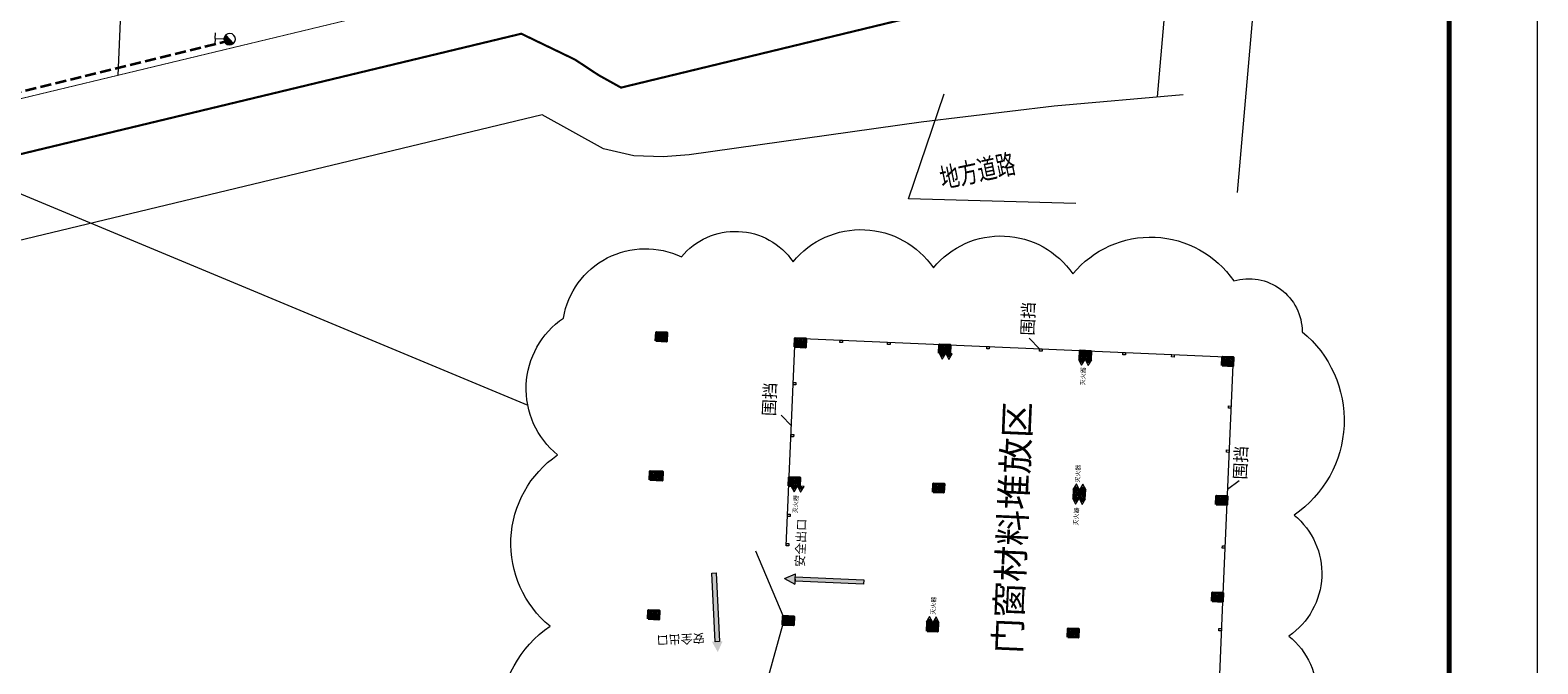
# Model space of a CAD drawing. Units: millimetres. Extents: x 922163 to 1899697872, y -2508506158 to 7170295.
# Drawn here: x 1591019 to 1762313, y 199123 to 271141 of the extents above; entities that cross this region are included whole.
import ezdxf

# ---------------------------------------------------------------- set-up
doc = ezdxf.new("R2010")
doc.units = ezdxf.units.MM
doc.header["$LTSCALE"] = 1000
doc.linetypes.add('DASH', pattern=[0.35, 0.25, -0.1])
doc.layers.get('0').update_dxf_attribs({"lineweight": 18})
for name, color, linetype, lineweight in [('A-顶板-结构标高', 40, 'DASH', 18), ('P-EQUIP_消火栓', 7, 'Continuous', 18), ('XR02-车库墙柱B1F$0$GC-COL-填充', 8, 'Continuous', 13), ('XR02-车库墙柱B1F$0$GC-COL-实线', 6, 'Continuous', 35), ('XR02-车库墙柱B1F$0$GC-OTH-形心标记', 8, 'Continuous', 18), ('临建', 7, 'Continuous', 18), ('图框', 7, 'Continuous', 18), ('楼栋编号', 7, 'Continuous', 18), ('结构', 3, 'Continuous', 18)]:
    doc.layers.add(name, color=color, linetype=linetype, lineweight=lineweight)
doc.layers.add('视口、图框外框线', color=8, linetype='Continuous', lineweight=9, plot=False)
doc.styles.add('-宋体', font='txt', dxfattribs={"width": 0.7})
pattern_1 = [(45, (0, 0), (-44.194, 44.194), []), (50, (0, 0), (-46.587, 173.867), [18.75, -206.25]), (355, (0, 0), (66.815, 179.17), [15, -165]), (100.45, (14.94, -1.3), (-196.604, 109.416), [15.935, -175.286]), (46.184, (0, 50), (-52.37, 264.87), [28.125, -309.375]), (96.636, (22.23, 46.55), (-283.33, 183.39), [23.9, -262.93]), (351.184, (0, 50), (233.67, 243.53), [22.5, -247.5]), (21, (25, 37.5), (43.546, 174.653), [18.75, -206.25]), (326, (25, 37.5), (145.3, 124.31), [15, -165]), (71.45, (37.44, 29.11), (-118.91, 191.01), [15.935, -175.286]), (37.5, (0, 0), (3.04, 83.223), [0.01, -163, 0.01, -167.5, 0.01, -165.625]), (7.5, (0, 0), (65.767, 98.603), [0.01, -95.5, 0.01, -159.25, 0.01, -63.125]), (327.5, (-55.75, 0), (133.456, -5.639), [0.01, -62.5, 0.01, -195, 0.01, -258.75]), (317.5, (-80.75, 0), (145.797, 25.026), [0.01, -81.25, 0.01, -129.5, 0.01, -183.75])]

# ---------------------------------------------------------------- blocks, each defined once
blk = doc.blocks.new('$TwtSys$00000385')
for points in [[(-34, 127), (-127, 34), (-127, -34), (34, 127)], [(-93, 93), (-34, 127), (-127, 34)], [(34, 127), (-127, -34), (-93, -93), (93, 93)]]:
    blk.add_hatch(color=0).paths.add_polyline_path(points, flags=0)
for p, q in [((0, 331), (-130, 331)), ((92, 92), (-92, -92)), ((0, 331), (0, 131)), ((0, 331), (130, 331))]:
    blk.add_line(p, q)
for start, end in [(135, 315), (315, 135)]:
    blk.add_arc((0, 0), 131, start, end)
blk = doc.blocks.new('XR02-车库墙柱B1F$0$BANWANG_XINGXIN')
at = {"layer": 'XR02-车库墙柱B1F$0$GC-OTH-形心标记'}
blk.add_circle((0, 0), 0.46, dxfattribs=at)
blk = doc.blocks.new('XR02-车库墙柱B1F$0$500x600')
at = {"layer": 'XR02-车库墙柱B1F$0$GC-COL-填充'}
h = blk.add_hatch(dxfattribs=at)
h.set_pattern_fill('钢筋混凝土', color=256, style=0, pattern_type=0)
h.set_pattern_definition(pattern_1)
h.paths.add_polyline_path([(-250, 300), (250, 300), (250, -300), (-250, -300)], flags=0)
at = {"layer": 'XR02-车库墙柱B1F$0$GC-COL-实线'}
blk.add_lwpolyline([(-250, 300), (250, 300), (250, -300), (-250, -300)], close=True, dxfattribs=at)
at = {"layer": 'XR02-车库墙柱B1F$0$GC-OTH-形心标记', "xscale": 50, "yscale": 50, "zscale": 50}
blk.add_blockref('XR02-车库墙柱B1F$0$BANWANG_XINGXIN', (0, 0), dxfattribs=at)
blk = doc.blocks.new('XR02-车库墙柱B1F$0$500x700')
at = {"layer": 'XR02-车库墙柱B1F$0$GC-COL-填充'}
h = blk.add_hatch(dxfattribs=at)
h.set_pattern_fill('钢筋混凝土', color=256, style=0, pattern_type=0)
h.set_pattern_definition(pattern_1)
h.paths.add_polyline_path([(-250, 350), (250, 350), (250, -350), (-250, -350)], flags=0)
at = {"layer": 'XR02-车库墙柱B1F$0$GC-COL-实线'}
blk.add_lwpolyline([(-250, 350), (250, 350), (250, -350), (-250, -350)], close=True, dxfattribs=at)
at = {"layer": 'XR02-车库墙柱B1F$0$GC-OTH-形心标记', "xscale": 50, "yscale": 50, "zscale": 50}
blk.add_blockref('XR02-车库墙柱B1F$0$BANWANG_XINGXIN', (0, 0), dxfattribs=at)
blk = doc.blocks.new('A$C7E474747')
h = blk.add_hatch()
h.set_pattern_fill('ANSI31', color=1, style=0, pattern_type=0)
h.set_pattern_definition([(45, (0, 0), (-8.8085, 8.8085), [])])
h.paths.add_polyline_path([(-32, -85), (32, -85), (32, -149), (-32, -149)], flags=0)
at = {"color": 1}
for points in [[(0, 0), (-99, -171), (99, -171)], [(-32, -85), (32, -85), (32, -149), (-32, -149)]]:
    blk.add_lwpolyline(points, close=True, dxfattribs=at)
blk = doc.blocks.new('A$C282C2B10')
at = {"xscale": 2.56, "yscale": 2.56, "zscale": 2.56, "rotation": 180.0000000000156}
for p in [(-255, -72), (251, -72)]:
    blk.add_blockref('A$C7E474747', p, dxfattribs=at)

msp = doc.modelspace()

# ---------------------------------------------------------------- hatches: boundary and pattern name
h = msp.add_hatch(color=3)
h.paths.add_polyline_path([(1668961.47539, 209455.80665), (1669339.61383, 201667.12314), (1668829.79432, 201642.37154), (1668451.65589, 209431.05506)], flags=0)
h.paths.add_polyline_path([(1669683.9982, 201683.8429), (1669142.8952, 200456.15909), (1668485.40995, 201625.65177), (1668829.79432, 201642.37154), (1669339.61383, 201667.12314)], flags=0)
h = msp.add_hatch(color=3)
h.paths.add_polyline_path([(1685713.02919, 208167.66389), (1685735.25915, 208677.59957), (1677944.80078, 209017.21415), (1677922.57082, 208507.27846)], flags=0)
h.paths.add_polyline_path([(1677907.55443, 208162.81562), (1676734.82442, 208814.50906), (1677959.81718, 209361.67699), (1677944.80078, 209017.21415), (1677922.57082, 208507.27846)], flags=0)

# ---------------------------------------------------------------- linework, layer by layer
for p, q in [((1705971.59087, 276181.84469), (1658149.30649, 264609.83816)), ((1646820.13497, 270734.98398), (1421536.48733, 216542.20088)), ((1652919.69439, 267794.40563), (1646820.13497, 270734.98398)), ((1655604.30004, 266025.06623), (1652919.69439, 267794.40563)), ((1658149.30649, 264609.83816), (1655604.30004, 266025.06623)), ((1705707.43455, 234921.38593), (1704523.72585, 236130.34883)), ((1677516.12343, 226175.62753), (1676332.41473, 227384.59043)), ((1727049.14527, 218966.4209), (1728363.97582, 219963.21553)), ((1676573.88071, 204561.41194), (1673484.72923, 211940.92026)), ((1676734.82442, 208814.50906), (1677959.81718, 209361.67699)), ((1677933.6858, 208762.2463), (1677959.81718, 209361.67699)), ((1676734.82442, 208814.50906), (1677907.55443, 208162.81562)), ((1677933.6858, 208762.2463), (1677907.55443, 208162.81562))]:
    msp.add_line(p, q)
msp.add_lwpolyline([(1716325.82263, 330081.00545, 239.99998, 239.99998, 0), (1711546.78907, 275347.64522, 239.99998, 239.99998, 0), (1706392.35349, 274434.54833, 239.99998, 239.99998, 0), (1705971.59087, 276181.84469, 239.99998, 239.99998, 0), (1658149.30649, 264609.83816, 239.99998, 239.99998, 0), (1655604.30004, 266025.06623, 239.99998, 239.99998, 0), (1652919.69439, 267794.40563, 239.99998, 239.99998, 0), (1646820.13497, 270734.98398, 239.99998, 239.99998, 0), (1421536.48733, 216542.20088, 239.99998, 239.99998, 0), (1407698.92227, 232717.10644, 239.99998, 239.99998, 0), (1422207.46539, 282776.71212, 239.99998, 239.99998, 0), (1426408.93536, 287112.61016, 0, 0, 0)], format="xyseb")
at = {"color": 1}
for points in [[(1676922.29906, 212553.82113), (1677950.1332, 236131.42824), (1727702.88026, 233962.52399), (1726492.12648, 206188.90198), (1726116.77981, 196948.26672)], [(1674865.98781, 197529.12199), (1676530.32841, 203562.36079), (1676573.88071, 204561.41194)]]:
    msp.add_lwpolyline(points, dxfattribs=at)
for points in [[(1683022.87564, 235648.45571), (1683034.26826, 235909.79219), (1683327.08521, 235897.02723), (1683315.6926, 235635.69075)], [(1688424.31873, 235412.98705), (1688435.71135, 235674.32353), (1688728.52831, 235661.55857), (1688717.13569, 235400.22208)], [(1699696.42842, 234921.59455), (1699707.82104, 235182.93103), (1700000.638, 235170.16607), (1699989.24538, 234908.82959)], [(1705696.04194, 234660.04945), (1705707.43455, 234921.38593), (1706000.25151, 234908.62097), (1705988.8589, 234647.28449)], [(1715159.31293, 234247.51085), (1715170.70554, 234508.84733), (1715463.5225, 234496.08237), (1715452.12989, 234234.74589)], [(1720700.44851, 234005.95248), (1720711.84113, 234267.28896), (1721004.65809, 234254.524), (1720993.26547, 233993.18752)], [(1677719.83657, 230848.62691), (1677731.22918, 231109.96339), (1678024.04614, 231097.19843), (1678012.65353, 230835.86195)], [(1727157.32224, 228177.63243), (1727168.71486, 228438.96891), (1727461.53182, 228426.20395), (1727450.1392, 228164.86746)], [(1677461.99349, 224933.93455), (1677473.38611, 225195.27104), (1677766.20306, 225182.50607), (1677754.81045, 224921.16959)], [(1726939.15857, 223173.15047), (1726950.55118, 223434.48695), (1727243.36814, 223421.72199), (1727231.97553, 223160.3855)], [(1677067.43906, 215883.20441), (1677078.83167, 216144.54089), (1677371.64863, 216131.77593), (1677360.25602, 215870.43944)], [(1676922.29906, 212553.82113), (1676933.69168, 212815.15761), (1677226.50863, 212802.39265), (1677215.11602, 212541.05616)], [(1726464.2716, 212279.66307), (1726475.66422, 212540.99955), (1726768.48118, 212528.23459), (1726757.08856, 212266.89811)], [(1726064.0919, 202882.32181), (1726075.48451, 203143.65829), (1726368.30147, 203130.89333), (1726356.90885, 202869.55685)]]:
    msp.add_lwpolyline(points, close=True, dxfattribs=at)
for points in [[(1669339.61383, 201667.12314), (1668829.79432, 201642.37154), (1668451.65589, 209431.05506), (1668961.47539, 209455.80665)], [(1677922.57082, 208507.27846), (1677944.80078, 209017.21415), (1685735.25915, 208677.59957), (1685713.02919, 208167.66389)]]:
    msp.add_lwpolyline(points, close=True)
at = {"layer": '临建', "color": 3}
for p, q in [((1602279.26238, 295955.5809), (1600973.59295, 266004.67772)), ((1556460.60182, 266459.39861), (1647555.78496, 228528.61312))]:
    msp.add_line(p, q, dxfattribs=at)
at = {"layer": '临建', "color": 4, "linetype": 'DASH', "lineweight": 35, "ltscale": 5}
msp.add_line((1457902.06356, 231828.74438), (1613529.35469, 269930.91264), dxfattribs=at)
at = {"layer": '临建', "color": 3}
msp.add_lwpolyline([(1647963.20275, 154645.84329, -0.5), (1648462.92712, 166109.07883, -0.5), (1649167.37373, 182268.46156, -0.5), (1650088.40907, 203396.19859, -0.5), (1650937.01437, 222862.45437, -0.5), (1651615.452, 238425.21429, -0.5), (1665007.05062, 245374.21169, -0.5), (1677695.05395, 244821.09521, -0.5), (1693639.36352, 244126.02443, -0.5), (1709477.94246, 243435.56284, -0.5), (1727760.47494, 242638.56037, -0.5), (1735538.05482, 236869.04321, -0.5), (1734629.67327, 216031.57287, -0.5), (1734030.50788, 202287.24836, -0.5), (1733420.97899, 188305.19411, -0.5), (1732566.18994, 168697.08855, -0.5), (1729922.1855, 151072.95143, -0.5), (1712385.6778, 151837.43195, -0.5), (1693072.10754, 152679.38112, -0.5), (1682235.37521, 153151.79393, -0.5), (1668668.36293, 153743.22962, -0.5), (1654794.00945, 154348.06344, -0.5)], format="xyb", close=True, dxfattribs=at)
at = {"layer": '图框', "color": 6}
msp.add_lwpolyline([(1752238.40131, 371894.60368, 600, 600, 0), (1752238.40131, 94894.60368, 600, 600, 0), (1367238.40131, 94894.60368, 600, 600, 0), (1367238.40131, 371894.60368, 600, 600, 0)], format="xyseb", close=True, dxfattribs=at)
at = {"layer": '结构', "lineweight": 0}
for points in [[(1728184.10048, 252694.19846), (1736978.13403, 353366.19651)], [(1719093.94867, 263543.79095), (1726768.36117, 351398.63418)]]:
    msp.add_lwpolyline(points, dxfattribs=at)
at = {"layer": '结构', "color": 180, "linetype": 'DASH', "ltscale": 0.004}
msp.add_lwpolyline([(1577649.73013, 260394.03952, 99.99999, 99.99999, 0), (1649963.18967, 277789.29954, 99.99999, 99.99999, 0), (1649180.7537, 281041.94722, 99.99999, 99.99999, 0), (1648912.77498, 281054.60975, 99.99999, 99.99999, 0), (1649127.53497, 285599.60051, 99.99999, 99.99999, 0), (1654720.85882, 285335.30466, 99.99999, 99.99999, 0), (1654857.73693, 288232.07228, 99.99999, 99.99999, 0), (1655207.34682, 288215.55251, 99.99999, 99.99999, 0), (1655641.58084, 297405.29806, 99.99999, 99.99999, 0), (1670924.52725, 296683.148, 99.99999, 99.99999, 0), (1671420.12043, 307171.44456, 99.99999, 99.99999, 0), (1674117.11097, 307044.0063, 99.99999, 99.99999, 0), (1674298.82847, 310889.71504, 99.99999, 99.99999, 0), (1677595.15024, 310733.95718, 99.99999, 99.99999, 0), (1677543.23095, 309635.18313, 99.99999, 99.99999, 0), (1680839.55272, 309479.42527, 99.99999, 99.99999, 0), (1681731.61751, 328358.29695, 99.99999, 99.99999, 0), (1635145.63336, 330559.57873, 99.99999, 99.99999, 0), (1635150.3533, 330659.46727, 99.99999, 99.99999, 0), (1462231.47744, 338830.23315, 99.99999, 99.99999, 0)], format="xyseb", dxfattribs=at)
at = {"layer": '结构', "linetype": 'Continuous'}
msp.add_lwpolyline([(1722025.36374, 263803.35178), (1707379.5697, 262506.54655), (1692245.42955, 260697.40034), (1665877.26207, 256960.99166), (1662937.3792, 256739.45267), (1659610.27114, 256854.92591), (1656150.10709, 257665.22273), (1649191.71584, 261534.64735), (1410547.70478, 204127.98129)], dxfattribs=at)
at = {"layer": '结构', "color": 1}
msp.add_lwpolyline([(1709822.10413, 251431.71514), (1690796.10016, 251970.05807), (1694845.35582, 263911.98861)], dxfattribs=at)
at = {"layer": '视口、图框外框线'}
msp.add_lwpolyline([(1342238.40131, 381894.60368, 150, 150, 0), (1762238.40131, 381894.60368, 150, 150, 0), (1762238.40131, 84894.60368, 150, 150, 0), (1342238.40131, 84894.60368, 150, 150, 0)], format="xyseb", close=True, dxfattribs=at)

# ---------------------------------------------------------------- block references
at = {"xscale": 2, "yscale": 2, "zscale": 2, "rotation": 87.50384781524446}
for name, p in [('XR02-车库墙柱B1F$0$500x600', (1662742.7796, 236293.89753)), ('XR02-车库墙柱B1F$0$500x600', (1678527.78775, 235605.77129)), ('XR02-车库墙柱B1F$0$500x600', (1694912.22658, 234891.51366)), ('XR02-车库墙柱B1F$0$500x600', (1710897.04496, 234194.67695)), ('XR02-车库墙柱B1F$0$500x600', (1727081.67357, 233489.12979)), ('XR02-车库墙柱B1F$0$500x700', (1662154.55846, 220504.53415)), ('XR02-车库墙柱B1F$0$500x600', (1677839.6615, 219820.76314)), ('XR02-车库墙柱B1F$0$500x600', (1694224.10034, 219106.50551)), ('XR02-车库墙柱B1F$0$500x600', (1710208.91872, 218409.66881)), ('XR02-车库墙柱B1F$0$500x600', (1726393.54732, 217704.12164)), ('XR02-车库墙柱B1F$0$500x600', (1725914.47209, 206714.55901)), ('XR02-车库墙柱B1F$0$500x600', (1661866.05268, 204702.10509)), ('XR02-车库墙柱B1F$0$500x600', (1677151.53525, 204035.75499)), ('XR02-车库墙柱B1F$0$500x600', (1693535.97409, 203321.49736)), ('XR02-车库墙柱B1F$0$500x600', (1709520.79247, 202624.66066))]:
    msp.add_blockref(name, p, dxfattribs=at)
at = {"layer": 'A-顶板-结构标高', "xscale": 1.481841447735079, "yscale": 1.481841447735079, "zscale": 1.481841447735079}
for p, rotation in [((1695019.5484, 233842.68038), 357.5038478152445), ((1710854.50911, 233152.37652), 357.5038478152445), ((1678185.30407, 218761.54059), 357.5038478152445), ((1710251.45457, 219451.96924), 177.5038478152444), ((1710166.38286, 217367.36837), 357.5038478152445), ((1693578.50994, 204363.7978), 177.5038478152444)]:
    msp.add_blockref('A$C282C2B10', p, dxfattribs=dict(at, rotation=rotation))
at = {"layer": 'P-EQUIP_消火栓', "linetype": 'ByBlock', "xscale": 5, "yscale": 5, "zscale": 5, "rotation": 87.50384781524438}
msp.add_blockref('$TwtSys$00000385', (1613688.2682, 270108.67453), dxfattribs=at)

# ---------------------------------------------------------------- texts
at = {"attachment_point": 1, "rotation": 87.5038478152}
for s, insert, char_height, width in [('围挡', (1703618.51095, 236466.46038), 1400, 5715.1532104), ('灭火器', (1710341.33331, 230801.77096), 500, 2209.1798175), ('围挡', (1674251.67288, 227316.94595), 1400, 9445.9528569), ('围挡', (1727771.62641, 220107.52146), 1400, 4416.5705012), ('灭火器', (1709753.69454, 219728.15135), 500, 2209.1798175), ('灭火器', (1677688.98579, 216256.75586), 500, 2209.1798175), ('灭火器', (1709573.08131, 214866.8115), 500, 2209.1798175), ('灭火器', (1693346.41826, 204726.15324), 500, 2209.1798175)]:
    msp.add_mtext(s, dxfattribs=dict(at, insert=insert, char_height=char_height, width=width))
at = {"color": 1, "insert": (1700508.46915, 200340.73294), "char_height": 3000, "width": 31201.1857672, "attachment_point": 1, "rotation": 87.5038478152}
msp.add_mtext('门窗材料堆放区', dxfattribs=at)
at = {"char_height": 1000, "attachment_point": 1}
for insert, rotation in [((1677957.60635, 210174.97338), 87.5038478152), ((1667675.76209, 201548.66961), 182.7795117876)]:
    msp.add_mtext_dynamic_manual_height_columns('安全出口', width=1000, gutter_width=25, heights=[9164.38082], dxfattribs=dict(at, insert=insert, rotation=rotation))
at = {"layer": '楼栋编号', "color": 1, "linetype": 'Continuous', "style": '-宋体', "width": 0.7}
msp.add_text('地方道路', height=2265.82255, rotation=11.9404398018, dxfattribs=at).set_placement((1694648.31134, 253147.32686))

doc.saveas('drawing.dxf')
